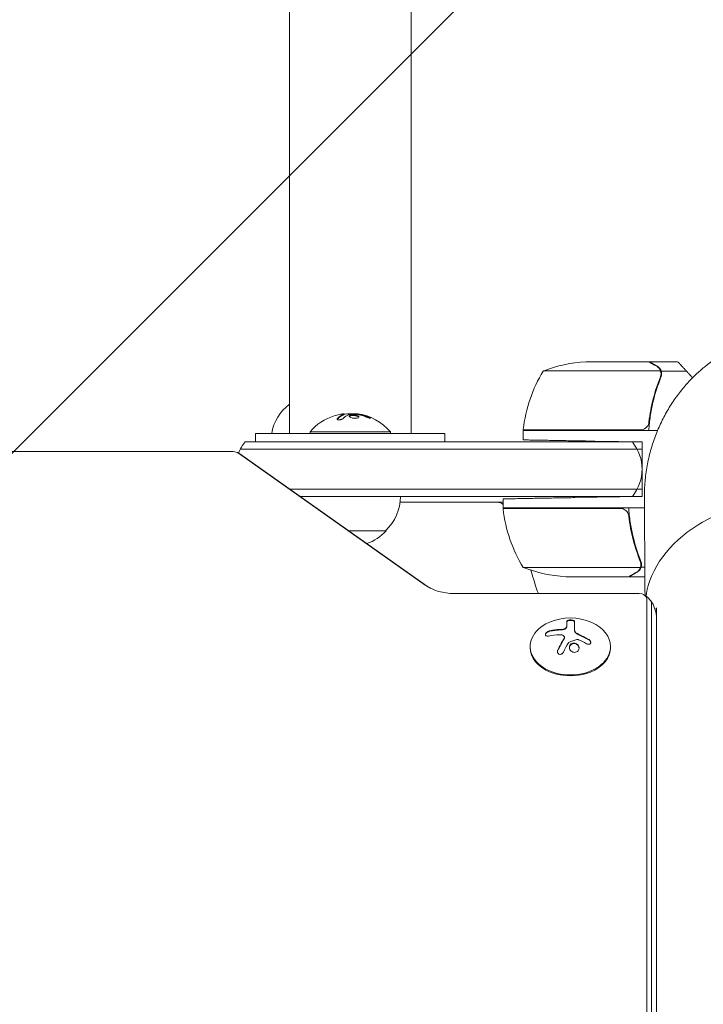
# Model space of a CAD drawing. Units: millimetres. Extents: x -5640 to 5954, y -4940 to 4654.
# Drawn here: x 2656 to 2895, y 905 to 1248 of the extents above; entities that cross this region are included whole.
import ezdxf

# ---------------------------------------------------------------- set-up
doc = ezdxf.new("R2010")
doc.units = ezdxf.units.MM
doc.header["$LTSCALE"] = 20
doc.linetypes.add('HIDDEN', pattern=[9.525, 6.35, -3.175])
for name, color, linetype in [('2d', 230, 'Continuous'), ('AS-Free_Space', 31, 'HIDDEN'), ('AS-Free_Space_Hatch', 31, 'HIDDEN')]:
    doc.layers.add(name, color=color, linetype=linetype)

msp = doc.modelspace()

# ---------------------------------------------------------------- hatches: boundary and pattern name
at = {"layer": 'AS-Free_Space_Hatch'}
h = msp.add_hatch(dxfattribs=at)
h.set_pattern_fill('ANSI31', color=256, scale=100, angle=180)
h.set_pattern_definition([(225, (3087.54, 1082), (224.506, -224.506), [])])
edge = h.paths.add_edge_path()
edge.add_arc((2546.54, 1082.19), 1000, 180, 360, ccw=False)
edge.add_line((1546.54, 1082.19), (1546.54, 3133.45))
edge.add_arc((2546.54, 3133.45), 1000, 0, 180, ccw=False)
edge.add_line((3546.54, 3133.45), (3546.54, 1082.19))

# ---------------------------------------------------------------- linework, layer by layer
at = {"layer": '2d', "lineweight": 0}
for p, q in [((2750.34, 3133.45), (2750.34, 1104)), ((2792.74, 3133.45), (2792.74, 1104)), ((2875.59, 1129), (2853.68, 1129)), ((2875.79, 1129), (2885.59, 1129)), ((2879.73, 1125.75), (2838.84, 1125.75)), ((2879.89, 1124.79), (2879.89, 1124.79)), ((2879.97, 1125.65), (2888.81, 1125.65)), ((2879.97, 1125.65), (2879.97, 1123.91)), ((2769.14, 1110.64), (2770.14, 1110.77)), ((2769.48, 1110.8), (2769.48, 1110.6)), ((2772.97, 1110.85), (2772.97, 1110.74)), ((2738.54, 1104), (2738.54, 1101)), ((2785.54, 1104.5), (2757.54, 1104.5)), ((2757.54, 1104), (2757.54, 1104.5)), ((2785.54, 1104), (2785.54, 1104.5)), ((2804.54, 1104), (2804.54, 1101)), ((2831.84, 1105.2), (2872.7, 1105.2)), ((2831.84, 1105), (2878.68, 1105)), ((2831.84, 1105), (2831.84, 1101.72)), ((2734.94, 1101), (2873.29, 1101)), ((2873.29, 1101), (2856.84, 1101.29)), ((2873.29, 1101), (2873.29, 1082)), ((2435.77, 1097.63), (2730.8, 1097.63)), ((2732.65, 1097.09), (2797.67, 1051.12)), ((2733.1, 1096.82), (2798.12, 1050.84)), ((2733.28, 1098.5), (2873.29, 1098.5)), ((2873.29, 1084.5), (2750.52, 1084.5)), ((2873.29, 1082), (2754.06, 1082)), ((2873.29, 1082), (2849.84, 1081.59)), ((2824.84, 1080), (2788.9, 1080)), ((2824.84, 1078), (2824.84, 1081.15)), ((2824.84, 1078), (2874.11, 1078)), ((2865.7, 1077.8), (2824.84, 1077.8)), ((2868.79, 1074.2), (2868.79, 1075.95)), ((2784.04, 1070), (2771.03, 1070)), ((2872.97, 1057.35), (2872.97, 1059.09)), ((2831.84, 1057.25), (2872.73, 1057.25)), ((2872.97, 1057.35), (2874.25, 1057.35)), ((2846.68, 1054), (2868.59, 1054)), ((2868.79, 1054), (2868.79, 1054.12)), ((2868.79, 1054), (2874.27, 1054)), ((2876.55, 1054), (2876.55, 1054)), ((2807.85, 1048.14), (2872.29, 1048.14)), ((2874.9, 564.33), (2874.9, 1046.29)), ((2876.56, 564.33), (2876.56, 1044.52)), ((2878.29, 564.33), (2878.29, 1043.11)), ((2847.07, 1038.43), (2847.07, 1036.88)), ((2849.72, 1038.42), (2849.72, 1035.32)), ((2846.23, 1032.87), (2846.23, 1032.73)), ((2834.29, 1029.32), (2834.29, 1029.67)), ((2862.29, 1029.32), (2862.29, 1029.67))]:
    msp.add_line(p, q, dxfattribs=at)
for centre, radius, start, end in [((2856.84, 1079.1), 50, 93.6243, 111.1002), ((2881.54, 1099.73), 50, 148.6503, 173.5272), ((2759.96, 1101.34), 16, 126.9327, 170.4441), ((2771.54, 1092.67), 18.33, 107.7215, 139.8095), ((2771.54, 1092.47), 18.33, 83.0489, 96.4659), ((2771.54, 1092.67), 18.33, 40.1905, 82.3166), ((2834.84, 1105.03), 3, 173.5272, 176.8088), ((2746.54, 1091.5), 15, 140.7035, 158.0052), ((2858.29, 1091.5), 15, 320.7035, 39.2965), ((2772.05, 1082.19), 17, 314.1865, 359.3587), ((2822.76, 1077), 3, 46.1031, 90), ((2827.84, 1077.97), 3, 183.1912, 186.4728), ((2874.54, 1083.27), 50, 186.4728, 211.3497), ((2831.63, 1083.5), 8, 223.4325, 225.4387), ((2834.22, 1077), 3, 160.5288, 164.534), ((2771.54, 1081.52), 17, 289.9197, 317.3321), ((2849.84, 1103.9), 50, 248.8998, 266.3757), ((2929.09, 1082), 98, 195.2001, 200.2158), ((2848.29, 1021.31), 18.33, 65.8721, 114.1279)]:
    msp.add_arc(centre, radius, start, end, dxfattribs=at)
at = {"layer": '2d', "lineweight": 0, "extrusion": (0, 0, -1)}
for centre, major_axis, ratio, start_param, end_param in [((2771.41, 1092.67), (0, 18.31), 0.987688, -0.305725, -0.202338), ((2771, 1092.67), (0, 18.27), 0.928039, 0.201333, 0.370784), ((2730.8, 1095.79), (2.61, 0), 0.707107, -1.570796, -0.785398), ((2872.29, 1046.29), (2.61, 0), 0.707107, -1.570796, 0), ((2872.29, 1044.52), (4.27, 0), 0.707107, -0.555826, 0), ((2848.15, 1020.7), (17.86, -4), 0.698401, -2.150211, -1.928314), ((2847.74, 1020.35), (15.89, -9.02), 0.656223, -1.726025, -1.556574)]:
    msp.add_ellipse(centre, major_axis=major_axis, ratio=ratio, start_param=start_param, end_param=end_param, dxfattribs=at)
at = {"layer": '2d', "lineweight": 0}
for centre, major_axis, start_param, end_param in [((2929.09, 1043.11), (-54.75, 0), -1.570796, -0.107691), ((2807.85, 1058.31), (14.39, 0), -2.356194, -1.570796), ((2848.29, 1029.67), (-14, 0), -1.006154, 3.141593), ((2848.29, 1029.67), (14, 0), 0, 1.006154), ((2848.29, 1029.32), (-14, 0), 0, 3.141593)]:
    msp.add_ellipse(centre, major_axis=major_axis, ratio=0.707107, start_param=start_param, end_param=end_param, dxfattribs=at)
for points, weights in [([(2929.09, 1139.5), (2901.45, 1139.5), (2873.84, 1120.16), (2874.09, 1081.61)], [1, 0.6655436516, 0.498878876677, 0.500005675233]), ([(2875.79, 1129), (2875.79, 1129), (2876.74, 1128.45), (2878.6, 1127.38)], [0.983775506511, 0.983775506511, 0.989183671007, 1]), ([(2888.81, 1125.65), (2887.21, 1127.39), (2886.22, 1128.46), (2885.86, 1128.84)], [1, 0.993052325565, 0.993052325565, 1]), ([(2890.9, 1123.38), (2890.2, 1124.15), (2889.5, 1124.9), (2888.81, 1125.65)], [0.998826295133, 0.998990357686, 0.999381592641, 1]), ([(2738.54, 1104), (2738.54, 1104), (2755.04, 1104), (2771.54, 1104)], [0.5, 0.5, 0.666666666667, 1]), ([(2771.54, 1104), (2788.04, 1104), (2804.54, 1104), (2804.54, 1104)], [1, 0.666666666667, 0.5, 0.5]), ([(2831.84, 1101.72), (2831.84, 1101.72), (2842.19, 1101.54), (2856.84, 1101.29)], [1, 0.804737854124, 0.804737854124, 1]), ([(2824.84, 1081.15), (2824.84, 1081.15), (2835.19, 1081.34), (2849.84, 1081.59)], [1, 0.804737854124, 0.804737854124, 1]), ([(2878.33, 1057.61), (2878.33, 1057.61), (2878.33, 1057.61), (2878.33, 1057.61)], [0.963452403759, 0.963455524036, 0.963458644328, 0.963461764636]), ([(2868.79, 1054), (2868.79, 1054), (2869.74, 1054.55), (2871.6, 1055.62)], [0.983775506511, 0.983775506511, 0.989183671007, 1])]:
    msp.add_rational_spline(points, weights, degree=3, dxfattribs=at)
for points, knots in [([(2878.39, 1127.38), (2877.67, 1127.8), (2877.07, 1128.15), (2876.13, 1128.69), (2875.78, 1128.89), (2875.59, 1129)], [0, 0, 0, 0, 0.00517024, 0.00517024, 0.01034048, 0.01034048, 0.01034048, 0.01034048]), ([(2879.57, 1126.13), (2879.45, 1126.37), (2879.3, 1126.6), (2879.01, 1126.91), (2878.9, 1127.01), (2878.67, 1127.21), (2878.54, 1127.3), (2878.39, 1127.38)], [0, 0, 0, 0, 0.00218234, 0.00218234, 0.003273511, 0.003273511, 0.004364681, 0.004364681, 0.004364681, 0.004364681]), ([(2879.97, 1125.65), (2879.87, 1125.99), (2879.71, 1126.31), (2879.37, 1126.75), (2879.25, 1126.89), (2878.96, 1127.14), (2878.8, 1127.27), (2878.6, 1127.38)], [0, 0, 0, 0, 0.5, 0.5, 0.75, 0.75, 1, 1, 1, 1]), ([(2879.54, 1126.53), (2879.62, 1126.41), (2879.7, 1126.28), (2879.85, 1125.99), (2879.92, 1125.82), (2879.97, 1125.65)], [0.5438819, 0.5438819, 0.5438819, 0.5438819, 0.75, 0.75, 1, 1, 1, 1]), ([(2879.88, 1123.66), (2878.76, 1120.86), (2877.81, 1117.91), (2876.9, 1114.01), (2876.73, 1113.22), (2876.42, 1111.62), (2876.28, 1110.8), (2875.91, 1108.34), (2875.73, 1106.68), (2875.62, 1105)], [0, 0, 0, 0, 0.01003251, 0.01003251, 0.01254064, 0.01254064, 0.01504877, 0.01504877, 0.02006502, 0.02006502, 0.02006502, 0.02006502]), ([(2879.67, 1123.67), (2878.7, 1121.25), (2877.87, 1118.73), (2876.52, 1113.47), (2876, 1110.73), (2875.68, 1107.86)], [0, 0, 0, 0, 0.00859307, 0.00859307, 0.01718614, 0.01718614, 0.01718614, 0.01718614]), ([(2879.57, 1126.13), (2879.63, 1126.01), (2879.71, 1125.84), (2879.84, 1125.39), (2879.89, 1125.12), (2879.89, 1124.81)], [0, 0, 0, 0, 0.001054862, 0.001054862, 0.002109724, 0.002109724, 0.002109724, 0.002109724]), ([(2879.89, 1124.76), (2879.89, 1124.53), (2879.86, 1124.33), (2879.78, 1123.96), (2879.73, 1123.8), (2879.67, 1123.67)], [0, 0, 0, 0, 0.000785536, 0.000785536, 0.001571072, 0.001571072, 0.001571072, 0.001571072]), ([(2879.88, 1123.66), (2880.02, 1123.98), (2880.08, 1124.31), (2880.11, 1124.82), (2880.1, 1124.99), (2880.06, 1125.32), (2880.02, 1125.49), (2879.97, 1125.65)], [0, 0, 0, 0, 0.001155292, 0.001155292, 0.001732938, 0.001732938, 0.002310584, 0.002310584, 0.002310584, 0.002310584]), ([(2767.16, 1109.24), (2767.1, 1109.18), (2767.06, 1109.11), (2767.04, 1109.05), (2767.03, 1108.99), (2767.04, 1108.93), (2767.07, 1108.88), (2767.11, 1108.83), (2767.17, 1108.79), (2767.25, 1108.76), (2767.32, 1108.73), (2767.42, 1108.71), (2767.52, 1108.7), (2767.62, 1108.7), (2767.73, 1108.7), (2767.84, 1108.71), (2767.94, 1108.72), (2768.06, 1108.73), (2768.16, 1108.76), (2768.28, 1108.78), (2768.39, 1108.81), (2768.49, 1108.85), (2768.6, 1108.89), (2768.71, 1108.94), (2768.8, 1108.99), (2768.9, 1109.04), (2768.99, 1109.1), (2769.06, 1109.16), (2769.08, 1109.17), (2769.1, 1109.19), (2769.11, 1109.21)], [0, 0, 0, 0, 0.123267, 0.123267, 0.123267, 0.246944, 0.246944, 0.246944, 0.364412, 0.364412, 0.364412, 0.469764, 0.469764, 0.469764, 0.565076, 0.565076, 0.565076, 0.656937, 0.656937, 0.656937, 0.751946, 0.751946, 0.751946, 0.854928, 0.854928, 0.854928, 0.968152, 0.968152, 0.968152, 1, 1, 1, 1]), ([(2769.36, 1110.53), (2769.34, 1110.52), (2769.3, 1110.51), (2769.27, 1110.49), (2769.24, 1110.48), (2769.23, 1110.48), (2769.19, 1110.46), (2769.16, 1110.45), (2769.12, 1110.43), (2769.1, 1110.42), (2769.09, 1110.42), (2769.08, 1110.41), (2769.03, 1110.39), (2768.99, 1110.37), (2768.92, 1110.34), (2768.88, 1110.32), (2768.84, 1110.3), (2768.82, 1110.29), (2768.81, 1110.28), (2768.8, 1110.28), (2768.75, 1110.25), (2768.7, 1110.23), (2768.63, 1110.19), (2768.6, 1110.17), (2768.56, 1110.15), (2768.54, 1110.14), (2768.53, 1110.13), (2768.52, 1110.13), (2768.47, 1110.1), (2768.4, 1110.05), (2768.32, 1110), (2768.28, 1109.97), (2768.26, 1109.96), (2768.25, 1109.95), (2768.24, 1109.95), (2768.19, 1109.92), (2768.12, 1109.87), (2768.04, 1109.81), (2768, 1109.78), (2767.99, 1109.77), (2767.97, 1109.76), (2767.97, 1109.75), (2767.92, 1109.72), (2767.85, 1109.67), (2767.77, 1109.6), (2767.73, 1109.57), (2767.71, 1109.55), (2767.7, 1109.54), (2767.7, 1109.54), (2767.65, 1109.5), (2767.58, 1109.44), (2767.5, 1109.37), (2767.47, 1109.34), (2767.45, 1109.32), (2767.43, 1109.31), (2767.34, 1109.22), (2767.25, 1109.13), (2767.16, 1109.04)], [0, 0, 0, 0, 0.03125, 0.046875, 0.046875, 0.0625, 0.0625, 0.09375, 0.109375, 0.117187, 0.117187, 0.125, 0.125, 0.1875, 0.1875, 0.21875, 0.234375, 0.242187, 0.242187, 0.25, 0.25, 0.3125, 0.3125, 0.34375, 0.359375, 0.367187, 0.367187, 0.375, 0.375, 0.4375, 0.46875, 0.484375, 0.492187, 0.492187, 0.5, 0.5, 0.5625, 0.59375, 0.609375, 0.617187, 0.617187, 0.625, 0.625, 0.6875, 0.71875, 0.734375, 0.742187, 0.742187, 0.75, 0.75, 0.8125, 0.84375, 0.859375, 0.859375, 0.875, 0.875, 1, 1, 1, 1]), ([(2769.2, 1110.82), (2769.28, 1110.82), (2769.34, 1110.83), (2769.39, 1110.82), (2769.44, 1110.82), (2769.47, 1110.81), (2769.48, 1110.8), (2769.49, 1110.79), (2769.48, 1110.78), (2769.45, 1110.76), (2769.43, 1110.75), (2769.4, 1110.74), (2769.36, 1110.73)], [0, 0, 0, 0, 0.26951, 0.26951, 0.26951, 0.539189, 0.539189, 0.539189, 0.809594, 0.809594, 0.809594, 1, 1, 1, 1]), ([(2769.48, 1110.6), (2769.48, 1110.59), (2769.48, 1110.58), (2769.45, 1110.57), (2769.44, 1110.56), (2769.41, 1110.54), (2769.38, 1110.54), (2769.36, 1110.53)], [0.6050512, 0.6050512, 0.6050512, 0.6050512, 0.75, 0.75, 0.875, 0.875, 1, 1, 1, 1]), ([(2769.8, 1110.72), (2769.79, 1110.72), (2769.77, 1110.72), (2769.75, 1110.72), (2769.67, 1110.72), (2769.58, 1110.72), (2769.48, 1110.71)], [0.4743292, 0.4743292, 0.4743292, 0.4743292, 0.5190116, 0.5190116, 0.5190116, 0.7114501, 0.7114501, 0.7114501, 0.7114501]), ([(2770.91, 1110.51), (2770.93, 1110.52), (2770.95, 1110.53), (2770.97, 1110.53), (2771, 1110.54), (2771.02, 1110.54), (2771.04, 1110.55)], [0, 0, 0, 0, 0.541586, 0.541586, 0.541586, 1, 1, 1, 1]), ([(2771.79, 1110.4), (2771.44, 1110.33), (2771.23, 1110.2), (2771.15, 1109.91), (2771.28, 1109.74), (2771.83, 1109.46), (2772.24, 1109.34), (2773.15, 1109.23), (2773.63, 1109.25), (2773.98, 1109.32)], [0.5, 0.5, 0.5, 0.5, 0.625, 0.625, 0.75, 0.75, 0.875, 0.875, 1, 1, 1, 1]), ([(2771.79, 1110.2), (2771.7, 1110.18), (2771.62, 1110.16), (2771.49, 1110.11), (2771.42, 1110.08), (2771.32, 1110.02), (2771.28, 1109.99), (2771.24, 1109.94), (2771.22, 1109.92), (2771.21, 1109.9), (2771.21, 1109.9), (2771.21, 1109.9)], [0.5, 0.5, 0.5, 0.5, 0.53125, 0.53125, 0.5625, 0.5625, 0.59375, 0.59375, 0.609375, 0.609375, 0.611517, 0.611517, 0.611517, 0.611517]), ([(2773.98, 1109.32), (2774.33, 1109.4), (2774.54, 1109.53), (2774.62, 1109.83), (2774.48, 1109.99), (2773.94, 1110.27), (2773.52, 1110.38), (2772.62, 1110.48), (2772.14, 1110.47), (2771.79, 1110.4)], [0, 0, 0, 0, 0.125, 0.125, 0.25, 0.25, 0.375, 0.375, 0.5, 0.5, 0.5, 0.5]), ([(2774.56, 1109.64), (2774.55, 1109.66), (2774.53, 1109.69), (2774.5, 1109.73), (2774.48, 1109.75), (2774.44, 1109.79), (2774.42, 1109.81), (2774.34, 1109.86), (2774.28, 1109.9), (2774.14, 1109.97), (2774.07, 1110), (2773.9, 1110.06), (2773.81, 1110.09), (2773.61, 1110.14), (2773.51, 1110.16), (2773.29, 1110.2), (2773.18, 1110.22), (2772.84, 1110.26), (2772.61, 1110.27), (2772.28, 1110.26), (2772.17, 1110.25), (2771.97, 1110.23), (2771.88, 1110.22), (2771.79, 1110.2)], [0.1674502, 0.1674502, 0.1674502, 0.1674502, 0.1875, 0.1875, 0.203125, 0.203125, 0.21875, 0.21875, 0.25, 0.25, 0.28125, 0.28125, 0.3125, 0.3125, 0.34375, 0.34375, 0.375, 0.375, 0.4375, 0.4375, 0.46875, 0.46875, 0.5, 0.5, 0.5, 0.5]), ([(2773.81, 1110.66), (2773.86, 1110.66), (2773.91, 1110.66), (2773.96, 1110.65), (2774.02, 1110.64), (2774.07, 1110.64), (2774.12, 1110.63), (2774.14, 1110.62), (2774.15, 1110.62), (2774.16, 1110.62)], [0, 0, 0, 0, 0.444984, 0.444984, 0.444984, 0.890124, 0.890124, 0.890124, 1, 1, 1, 1]), ([(2774.7, 1110.52), (2774.64, 1110.53), (2774.57, 1110.54), (2774.45, 1110.57), (2774.39, 1110.58), (2774.33, 1110.59), (2774.32, 1110.59), (2774.32, 1110.59)], [0, 0, 0, 0, 0.2166442, 0.2166442, 0.4332885, 0.4332885, 0.4445146, 0.4445146, 0.4445146, 0.4445146]), ([(2777.99, 1109.54), (2777.84, 1109.6), (2777.71, 1109.66), (2777.51, 1109.73), (2777.41, 1109.77), (2777.29, 1109.81), (2777.25, 1109.83), (2777.21, 1109.84), (2777.2, 1109.85), (2777.11, 1109.88), (2777.01, 1109.91), (2776.89, 1109.95), (2776.84, 1109.97), (2776.81, 1109.98), (2776.79, 1109.99), (2776.71, 1110.02), (2776.6, 1110.05), (2776.48, 1110.09), (2776.43, 1110.1), (2776.4, 1110.11), (2776.39, 1110.12), (2776.3, 1110.14), (2776.19, 1110.17), (2776.07, 1110.21), (2776.02, 1110.22), (2775.99, 1110.23), (2775.97, 1110.23), (2775.88, 1110.26), (2775.78, 1110.29), (2775.66, 1110.32), (2775.61, 1110.33), (2775.57, 1110.34), (2775.56, 1110.34), (2775.47, 1110.36), (2775.36, 1110.39), (2775.24, 1110.41), (2775.18, 1110.43), (2775.16, 1110.43), (2775.14, 1110.44), (2775.13, 1110.44), (2774.97, 1110.47), (2774.83, 1110.5), (2774.7, 1110.52)], [0, 0, 0, 0, 0.125, 0.125, 0.1875, 0.21875, 0.234375, 0.234375, 0.25, 0.25, 0.3125, 0.34375, 0.359375, 0.359375, 0.375, 0.375, 0.4375, 0.46875, 0.484375, 0.484375, 0.5, 0.5, 0.5625, 0.59375, 0.609375, 0.609375, 0.625, 0.625, 0.6875, 0.71875, 0.734375, 0.734375, 0.75, 0.75, 0.8125, 0.84375, 0.859375, 0.867187, 0.867187, 0.875, 0.875, 1, 1, 1, 1]), ([(2777.14, 1109.7), (2777.26, 1109.65), (2777.4, 1109.6), (2777.53, 1109.55), (2777.66, 1109.5), (2777.8, 1109.46), (2777.93, 1109.42), (2778.05, 1109.38), (2778.17, 1109.35), (2778.27, 1109.33), (2778.37, 1109.31), (2778.45, 1109.29), (2778.51, 1109.29), (2778.57, 1109.28), (2778.62, 1109.28), (2778.64, 1109.3), (2778.67, 1109.31), (2778.68, 1109.32), (2778.67, 1109.34), (2778.65, 1109.37), (2778.62, 1109.4), (2778.58, 1109.43), (2778.53, 1109.47), (2778.46, 1109.51), (2778.38, 1109.55), (2778.3, 1109.6), (2778.2, 1109.65), (2778.09, 1109.7), (2778.05, 1109.71), (2778.02, 1109.73), (2777.99, 1109.74)], [0, 0, 0, 0, 0.117688, 0.117688, 0.117688, 0.23572, 0.23572, 0.23572, 0.348983, 0.348983, 0.348983, 0.453941, 0.453941, 0.453941, 0.55245, 0.55245, 0.55245, 0.649106, 0.649106, 0.649106, 0.748614, 0.748614, 0.748614, 0.85433, 0.85433, 0.85433, 0.967387, 0.967387, 0.967387, 1, 1, 1, 1]), ([(2778.49, 1109.29), (2778.45, 1109.32), (2778.4, 1109.35), (2778.24, 1109.43), (2778.11, 1109.49), (2777.99, 1109.54)], [0.80101, 0.80101, 0.80101, 0.80101, 0.875, 0.875, 1, 1, 1, 1]), ([(2875.68, 1107.86), (2875.65, 1107.58), (2875.58, 1107.32), (2875.42, 1106.93), (2875.35, 1106.8), (2875.21, 1106.56), (2875.14, 1106.45), (2874.88, 1106.12), (2874.67, 1105.92), (2874.33, 1105.68), (2874.21, 1105.6), (2873.96, 1105.47), (2873.83, 1105.42), (2873.7, 1105.37)], [0, 0, 0, 0, 0.000839577, 0.000839577, 0.001259366, 0.001259366, 0.001679155, 0.001679155, 0.002518732, 0.002518732, 0.002938521, 0.002938521, 0.00335831, 0.00335831, 0.00335831, 0.00335831]), ([(2732.3, 1097.3), (2732.35, 1097.27), (2732.4, 1097.25), (2732.5, 1097.2), (2732.55, 1097.17), (2732.65, 1097.11), (2732.7, 1097.08), (2732.81, 1097.01), (2732.87, 1096.98), (2732.98, 1096.9), (2733.04, 1096.86), (2733.1, 1096.82)], [2.1829925, 2.1829925, 2.1829925, 2.1829925, 2.2176329, 2.2176329, 2.2522733, 2.2522733, 2.2869137, 2.2869137, 2.3215541, 2.3215541, 2.3561945, 2.3561945, 2.3561945, 2.3561945]), ([(2874.31, 1047.51), (2874.31, 1048.33), (2874.3, 1049.16), (2874.25, 1057.04), (2874.2, 1064.1), (2874.14, 1074.64), (2874.11, 1078.12), (2874.09, 1081.61)], [6.481248, 6.481248, 6.481248, 6.481248, 10, 10, 40, 40, 54.840255, 54.840255, 54.840255, 54.840255]), ([(2866.7, 1077.63), (2866.96, 1077.53), (2867.21, 1077.41), (2867.55, 1077.16), (2867.66, 1077.07), (2867.87, 1076.88), (2867.96, 1076.77), (2868.22, 1076.45), (2868.36, 1076.2), (2868.58, 1075.69), (2868.65, 1075.42), (2868.68, 1075.14)], [0.001013661, 0.001013661, 0.001013661, 0.001013661, 0.001852653, 0.001852653, 0.002272148, 0.002272148, 0.002691644, 0.002691644, 0.003530636, 0.003530636, 0.004369628, 0.004369628, 0.004369628, 0.004369628]), ([(2872.88, 1059.34), (2871.76, 1062.14), (2870.81, 1065.09), (2869.9, 1068.99), (2869.73, 1069.78), (2869.42, 1071.38), (2869.28, 1072.2), (2868.91, 1074.66), (2868.73, 1076.32), (2868.62, 1078)], [0, 0, 0, 0, 0.01003251, 0.01003251, 0.01254064, 0.01254064, 0.01504877, 0.01504877, 0.02006502, 0.02006502, 0.02006502, 0.02006502]), ([(2868.68, 1075.14), (2869, 1072.27), (2869.52, 1069.53), (2870.87, 1064.27), (2871.7, 1061.75), (2872.67, 1059.33)], [0, 0, 0, 0, 0.00859307, 0.00859307, 0.01718614, 0.01718614, 0.01718614, 0.01718614]), ([(2872.89, 1058.19), (2872.89, 1058.03), (2872.87, 1057.87), (2872.82, 1057.56), (2872.78, 1057.4), (2872.73, 1057.25)], [0.001328787, 0.001328787, 0.001328787, 0.001328787, 0.001872455, 0.001872455, 0.002416124, 0.002416124, 0.002416124, 0.002416124]), ([(2872.88, 1059.34), (2873.02, 1059.02), (2873.08, 1058.69), (2873.11, 1058.18), (2873.1, 1058.01), (2873.06, 1057.68), (2873.02, 1057.51), (2872.97, 1057.35)], [0, 0, 0, 0, 0.001155292, 0.001155292, 0.001732938, 0.001732938, 0.002310584, 0.002310584, 0.002310584, 0.002310584]), ([(2868.59, 1054), (2868.78, 1054.11), (2869.13, 1054.31), (2870.07, 1054.85), (2870.67, 1055.2), (2871.39, 1055.62)], [0, 0, 0, 0, 0.00517024, 0.00517024, 0.01034048, 0.01034048, 0.01034048, 0.01034048]), ([(2871.39, 1055.62), (2871.54, 1055.7), (2871.67, 1055.79), (2871.9, 1055.98), (2872.01, 1056.09), (2872.3, 1056.4), (2872.45, 1056.63), (2872.57, 1056.87)], [0, 0, 0, 0, 0.001089402, 0.001089402, 0.002178803, 0.002178803, 0.004357607, 0.004357607, 0.004357607, 0.004357607]), ([(2872.97, 1057.35), (2872.92, 1057.18), (2872.85, 1057.01), (2872.73, 1056.77), (2872.67, 1056.66), (2872.58, 1056.52), (2872.53, 1056.46), (2872.51, 1056.43), (2872.5, 1056.42), (2872.49, 1056.41), (2872.43, 1056.32), (2872.34, 1056.21), (2872.22, 1056.1), (2872.16, 1056.04), (2872.14, 1056.01), (2872.12, 1056), (2872.11, 1056), (2872.11, 1055.99), (2872.11, 1055.99), (2871.95, 1055.84), (2871.78, 1055.72), (2871.6, 1055.62)], [0, 0, 0, 0, 0.25, 0.25, 0.375, 0.4375, 0.46875, 0.484375, 0.484375, 0.5, 0.5, 0.625, 0.6875, 0.71875, 0.734375, 0.742187, 0.746094, 0.746094, 0.75, 0.75, 1, 1, 1, 1]), ([(2798.12, 1050.84), (2798.2, 1050.79), (2798.28, 1050.73), (2798.46, 1050.62), (2798.55, 1050.56), (2798.73, 1050.44), (2798.83, 1050.39), (2799.03, 1050.27), (2799.13, 1050.21), (2799.35, 1050.1), (2799.46, 1050.04), (2799.58, 1049.98)], [0.7853982, 0.7853982, 0.7853982, 0.7853982, 0.8200386, 0.8200386, 0.854679, 0.854679, 0.8893194, 0.8893194, 0.9239598, 0.9239598, 0.9586002, 0.9586002, 0.9586002, 0.9586002]), ([(2873.79, 1047.8), (2873.9, 1047.75), (2874.01, 1047.69), (2874.26, 1047.54), (2874.39, 1047.46), (2874.66, 1047.27), (2874.8, 1047.16), (2875.11, 1046.92), (2875.26, 1046.78), (2875.58, 1046.48), (2875.75, 1046.3), (2875.91, 1046.12)], [2.1829925, 2.1829925, 2.1829925, 2.1829925, 2.2635474, 2.2635474, 2.3441023, 2.3441023, 2.4246572, 2.4246572, 2.5052121, 2.5052121, 2.585767, 2.585767, 2.585767, 2.585767]), ([(2875.91, 1046.12), (2876.14, 1045.85), (2876.38, 1045.56), (2876.83, 1044.88), (2877.05, 1044.5), (2877.46, 1043.68), (2877.64, 1043.22), (2877.95, 1042.25), (2878.08, 1041.74), (2878.25, 1040.67), (2878.29, 1040.12), (2878.29, 1039.57)], [2.585767, 2.585767, 2.585767, 2.585767, 2.6969321, 2.6969321, 2.8080973, 2.8080973, 2.9192624, 2.9192624, 3.0304275, 3.0304275, 3.1415927, 3.1415927, 3.1415927, 3.1415927]), ([(2849.72, 1038.42), (2849.72, 1038.48), (2849.69, 1038.55), (2849.63, 1038.6), (2849.57, 1038.66), (2849.48, 1038.72), (2849.37, 1038.76), (2849.27, 1038.81), (2849.13, 1038.85), (2848.99, 1038.88), (2848.85, 1038.9), (2848.71, 1038.92), (2848.56, 1038.93), (2848.42, 1038.93), (2848.28, 1038.93), (2848.14, 1038.92), (2848.01, 1038.91), (2847.88, 1038.9), (2847.77, 1038.87), (2847.65, 1038.85), (2847.54, 1038.82), (2847.45, 1038.78), (2847.35, 1038.75), (2847.26, 1038.7), (2847.2, 1038.65), (2847.14, 1038.6), (2847.09, 1038.55), (2847.08, 1038.49), (2847.07, 1038.47), (2847.07, 1038.45), (2847.07, 1038.43)], [0, 0, 0, 0, 0.12144, 0.12144, 0.12144, 0.243283, 0.243283, 0.243283, 0.358856, 0.358856, 0.358856, 0.462986, 0.462986, 0.462986, 0.558085, 0.558085, 0.558085, 0.650496, 0.650496, 0.650496, 0.746429, 0.746429, 0.746429, 0.850305, 0.850305, 0.850305, 0.963913, 0.963913, 0.963913, 1, 1, 1, 1]), ([(2849.72, 1038.28), (2849.72, 1038.34), (2849.69, 1038.41), (2849.56, 1038.53), (2849.47, 1038.58), (2849.23, 1038.68), (2849.09, 1038.72), (2848.76, 1038.77), (2848.58, 1038.79), (2848.21, 1038.79), (2848.03, 1038.78), (2847.7, 1038.72), (2847.55, 1038.69), (2847.32, 1038.59), (2847.22, 1038.54), (2847.1, 1038.42), (2847.07, 1038.36), (2847.07, 1038.29)], [0, 0, 0, 0, 0.125, 0.125, 0.25, 0.25, 0.375, 0.375, 0.5, 0.5, 0.625, 0.625, 0.75, 0.75, 0.875, 0.875, 1, 1, 1, 1]), ([(2841.12, 1035.15), (2840.96, 1035.12), (2840.8, 1035.06), (2840.64, 1034.99), (2840.48, 1034.92), (2840.32, 1034.82), (2840.18, 1034.72), (2840.05, 1034.62), (2839.92, 1034.51), (2839.83, 1034.39), (2839.74, 1034.29), (2839.67, 1034.18), (2839.63, 1034.07), (2839.59, 1033.97), (2839.57, 1033.88), (2839.58, 1033.79), (2839.58, 1033.71), (2839.61, 1033.63), (2839.65, 1033.56), (2839.69, 1033.49), (2839.76, 1033.44), (2839.84, 1033.39), (2839.93, 1033.35), (2840.03, 1033.32), (2840.15, 1033.3), (2840.28, 1033.28), (2840.42, 1033.29), (2840.57, 1033.31), (2840.61, 1033.31), (2840.66, 1033.32), (2840.71, 1033.33)], [0, 0, 0, 0, 0.120796, 0.120796, 0.120796, 0.242046, 0.242046, 0.242046, 0.356333, 0.356333, 0.356333, 0.459168, 0.459168, 0.459168, 0.553739, 0.553739, 0.553739, 0.646543, 0.646543, 0.646543, 0.743592, 0.743592, 0.743592, 0.848997, 0.848997, 0.848997, 0.964083, 0.964083, 0.964083, 1, 1, 1, 1]), ([(2841.12, 1035.01), (2840.96, 1034.98), (2840.79, 1034.92), (2840.46, 1034.76), (2840.29, 1034.67), (2840.01, 1034.45), (2839.88, 1034.32), (2839.69, 1034.06), (2839.62, 1033.93), (2839.59, 1033.79), (2839.59, 1033.77), (2839.58, 1033.75)], [0, 0, 0, 0, 0.125, 0.125, 0.25, 0.25, 0.375, 0.375, 0.5, 0.5, 0.520497, 0.520497, 0.520497, 0.520497]), ([(2844.76, 1035.48), (2844.69, 1035.48), (2844.57, 1035.47), (2844.44, 1035.46), (2844.38, 1035.46), (2844.34, 1035.46), (2844.31, 1035.45), (2844.22, 1035.45), (2844.11, 1035.44), (2843.97, 1035.43), (2843.91, 1035.42), (2843.87, 1035.42), (2843.85, 1035.42), (2843.76, 1035.41), (2843.64, 1035.4), (2843.51, 1035.39), (2843.45, 1035.38), (2843.41, 1035.38), (2843.39, 1035.37), (2843.3, 1035.36), (2843.18, 1035.35), (2843.05, 1035.34), (2842.99, 1035.33), (2842.95, 1035.32), (2842.93, 1035.32), (2842.84, 1035.31), (2842.73, 1035.29), (2842.59, 1035.27), (2842.53, 1035.27), (2842.5, 1035.26), (2842.48, 1035.26), (2842.38, 1035.24), (2842.27, 1035.23), (2842.14, 1035.21), (2842.08, 1035.2), (2842.05, 1035.19), (2842.03, 1035.19), (2841.73, 1035.13), (2841.43, 1035.08), (2841.12, 1035.01)], [0, 0, 0, 0, 0.0625, 0.09375, 0.109375, 0.109375, 0.125, 0.125, 0.1875, 0.21875, 0.234375, 0.234375, 0.25, 0.25, 0.3125, 0.34375, 0.359375, 0.359375, 0.375, 0.375, 0.4375, 0.46875, 0.484375, 0.484375, 0.5, 0.5, 0.5625, 0.59375, 0.609375, 0.609375, 0.625, 0.625, 0.6875, 0.71875, 0.734375, 0.734375, 0.75, 0.75, 1, 1, 1, 1]), ([(2845.77, 1035.57), (2845.73, 1035.57), (2845.69, 1035.56), (2845.6, 1035.55), (2845.56, 1035.54), (2845.48, 1035.54), (2845.43, 1035.53), (2845.35, 1035.52), (2845.31, 1035.52), (2845.22, 1035.51), (2845.18, 1035.51), (2845.1, 1035.5), (2845.05, 1035.5), (2844.93, 1035.49), (2844.85, 1035.48), (2844.76, 1035.48)], [0, 0, 0, 0, 0.125, 0.125, 0.25, 0.25, 0.375, 0.375, 0.5, 0.5, 0.625, 0.625, 0.75, 0.75, 1, 1, 1, 1]), ([(2846.94, 1036.38), (2846.9, 1036.3), (2846.85, 1036.22), (2846.77, 1036.15), (2846.7, 1036.07), (2846.6, 1036), (2846.49, 1035.94), (2846.38, 1035.88), (2846.26, 1035.83), (2846.13, 1035.79), (2846.01, 1035.76), (2845.89, 1035.73), (2845.77, 1035.71)], [0, 0, 0, 0, 0.2593, 0.2593, 0.2593, 0.519012, 0.519012, 0.519012, 0.774897, 0.774897, 0.774897, 1, 1, 1, 1]), ([(2846.94, 1036.24), (2846.9, 1036.17), (2846.85, 1036.09), (2846.71, 1035.94), (2846.62, 1035.88), (2846.41, 1035.76), (2846.29, 1035.7), (2846.04, 1035.62), (2845.91, 1035.59), (2845.77, 1035.57)], [0, 0, 0, 0, 0.25, 0.25, 0.5, 0.5, 0.75, 0.75, 1, 1, 1, 1]), ([(2847.07, 1036.88), (2847.07, 1036.86), (2847.07, 1036.82), (2847.06, 1036.78), (2847.06, 1036.76), (2847.06, 1036.74), (2847.06, 1036.7), (2847.05, 1036.66), (2847.05, 1036.62), (2847.04, 1036.6), (2847.04, 1036.59), (2847.03, 1036.54), (2847.02, 1036.5), (2847.01, 1036.46), (2847, 1036.44), (2847, 1036.42), (2846.98, 1036.35), (2846.96, 1036.3), (2846.94, 1036.24)], [0, 0, 0, 0, 0.125, 0.1875, 0.1875, 0.25, 0.25, 0.375, 0.4375, 0.4375, 0.5, 0.5, 0.625, 0.6875, 0.6875, 0.75, 0.75, 1, 1, 1, 1]), ([(2850.62, 1034.08), (2850.58, 1034.1), (2850.55, 1034.12), (2850.48, 1034.16), (2850.45, 1034.18), (2850.36, 1034.25), (2850.3, 1034.3), (2850.13, 1034.45), (2850.04, 1034.55), (2849.88, 1034.77), (2849.82, 1034.88), (2849.76, 1035.04), (2849.74, 1035.1), (2849.72, 1035.21), (2849.72, 1035.26), (2849.72, 1035.32)], [0, 0, 0, 0, 0.0625, 0.0625, 0.125, 0.125, 0.25, 0.25, 0.5, 0.5, 0.75, 0.75, 0.875, 0.875, 1, 1, 1, 1]), ([(2851.45, 1033.66), (2851.38, 1033.68), (2851.32, 1033.71), (2851.2, 1033.77), (2851.13, 1033.8), (2850.96, 1033.89), (2850.83, 1033.95), (2850.72, 1034.01)], [0, 0, 0, 0, 0.2166442, 0.2166442, 0.4332885, 0.4332885, 0.866577, 0.866577, 0.866577, 0.866577]), ([(2854.73, 1031.99), (2854.59, 1032.07), (2854.45, 1032.15), (2854.25, 1032.27), (2854.15, 1032.32), (2854.04, 1032.39), (2853.99, 1032.41), (2853.96, 1032.43), (2853.95, 1032.44), (2853.86, 1032.49), (2853.75, 1032.54), (2853.64, 1032.61), (2853.59, 1032.63), (2853.55, 1032.65), (2853.54, 1032.66), (2853.45, 1032.7), (2853.35, 1032.76), (2853.23, 1032.82), (2853.18, 1032.85), (2853.14, 1032.86), (2853.13, 1032.87), (2853.04, 1032.92), (2852.93, 1032.97), (2852.82, 1033.03), (2852.77, 1033.05), (2852.73, 1033.07), (2852.72, 1033.08), (2852.63, 1033.12), (2852.52, 1033.17), (2852.4, 1033.23), (2852.35, 1033.25), (2852.32, 1033.27), (2852.3, 1033.27), (2852.21, 1033.32), (2852.1, 1033.37), (2851.98, 1033.42), (2851.92, 1033.45), (2851.9, 1033.46), (2851.88, 1033.46), (2851.88, 1033.47), (2851.72, 1033.54), (2851.58, 1033.6), (2851.45, 1033.66)], [0, 0, 0, 0, 0.125, 0.125, 0.1875, 0.21875, 0.234375, 0.234375, 0.25, 0.25, 0.3125, 0.34375, 0.359375, 0.359375, 0.375, 0.375, 0.4375, 0.46875, 0.484375, 0.484375, 0.5, 0.5, 0.5625, 0.59375, 0.609375, 0.609375, 0.625, 0.625, 0.6875, 0.71875, 0.734375, 0.734375, 0.75, 0.75, 0.8125, 0.84375, 0.859375, 0.867187, 0.867187, 0.875, 0.875, 1, 1, 1, 1]), ([(2846.1, 1032.33), (2846.08, 1032.29), (2846.05, 1032.23), (2846.01, 1032.17), (2845.99, 1032.13), (2845.97, 1032.11), (2845.94, 1032.06), (2845.9, 1032), (2845.86, 1031.93), (2845.84, 1031.9), (2845.83, 1031.88), (2845.82, 1031.87), (2845.78, 1031.79), (2845.73, 1031.71), (2845.66, 1031.59), (2845.62, 1031.53), (2845.58, 1031.46), (2845.56, 1031.43), (2845.55, 1031.4), (2845.54, 1031.39), (2845.49, 1031.31), (2845.45, 1031.23), (2845.38, 1031.11), (2845.34, 1031.04), (2845.3, 1030.97), (2845.28, 1030.94), (2845.27, 1030.91), (2845.26, 1030.9), (2845.21, 1030.81), (2845.15, 1030.69), (2845.06, 1030.55), (2845.02, 1030.47), (2845, 1030.44), (2844.99, 1030.41), (2844.99, 1030.4), (2844.94, 1030.31), (2844.87, 1030.19), (2844.79, 1030.04), (2844.75, 1029.96), (2844.73, 1029.93), (2844.72, 1029.9), (2844.71, 1029.89), (2844.66, 1029.8), (2844.6, 1029.67), (2844.52, 1029.52), (2844.48, 1029.44), (2844.46, 1029.41), (2844.45, 1029.38), (2844.44, 1029.37), (2844.39, 1029.28), (2844.33, 1029.15), (2844.25, 1028.99), (2844.21, 1028.92), (2844.19, 1028.88), (2844.18, 1028.85), (2844.08, 1028.66), (2843.99, 1028.48), (2843.9, 1028.29)], [0, 0, 0, 0, 0.03125, 0.046875, 0.046875, 0.0625, 0.0625, 0.09375, 0.109375, 0.117187, 0.117187, 0.125, 0.125, 0.1875, 0.1875, 0.21875, 0.234375, 0.242187, 0.242187, 0.25, 0.25, 0.3125, 0.3125, 0.34375, 0.359375, 0.367187, 0.367187, 0.375, 0.375, 0.4375, 0.46875, 0.484375, 0.492187, 0.492187, 0.5, 0.5, 0.5625, 0.59375, 0.609375, 0.617187, 0.617187, 0.625, 0.625, 0.6875, 0.71875, 0.734375, 0.742187, 0.742187, 0.75, 0.75, 0.8125, 0.84375, 0.859375, 0.859375, 0.875, 0.875, 1, 1, 1, 1]), ([(2845.94, 1033.4), (2846.02, 1033.34), (2846.09, 1033.27), (2846.14, 1033.19), (2846.18, 1033.11), (2846.21, 1033.03), (2846.22, 1032.94), (2846.23, 1032.85), (2846.22, 1032.75), (2846.19, 1032.66), (2846.17, 1032.59), (2846.14, 1032.53), (2846.1, 1032.47)], [0, 0, 0, 0, 0.26951, 0.26951, 0.26951, 0.539189, 0.539189, 0.539189, 0.809594, 0.809594, 0.809594, 1, 1, 1, 1]), ([(2846.23, 1032.73), (2846.23, 1032.68), (2846.22, 1032.63), (2846.2, 1032.54), (2846.19, 1032.49), (2846.15, 1032.41), (2846.13, 1032.37), (2846.1, 1032.33)], [0.6050512, 0.6050512, 0.6050512, 0.6050512, 0.75, 0.75, 0.875, 0.875, 1, 1, 1, 1]), ([(2847.66, 1031), (2847.67, 1031.02), (2847.7, 1031.05), (2847.72, 1031.07), (2847.74, 1031.09), (2847.76, 1031.1), (2847.79, 1031.11)], [0, 0, 0, 0, 0.541586, 0.541586, 0.541586, 1, 1, 1, 1]), ([(2848.54, 1030.55), (2848.19, 1030.3), (2847.97, 1029.9), (2847.9, 1029.09), (2848.03, 1028.66), (2848.57, 1027.98), (2848.98, 1027.73), (2849.9, 1027.58), (2850.37, 1027.69), (2850.72, 1027.95)], [0.5, 0.5, 0.5, 0.5, 0.625, 0.625, 0.75, 0.75, 0.875, 0.875, 1, 1, 1, 1]), ([(2848.54, 1030.41), (2848.45, 1030.35), (2848.37, 1030.27), (2848.23, 1030.12), (2848.17, 1030.03), (2848.07, 1029.85), (2848.03, 1029.75), (2847.98, 1029.61), (2847.97, 1029.56), (2847.95, 1029.46), (2847.94, 1029.4), (2847.93, 1029.33), (2847.93, 1029.31), (2847.93, 1029.28)], [0.5, 0.5, 0.5, 0.5, 0.53125, 0.53125, 0.5625, 0.5625, 0.59375, 0.59375, 0.609375, 0.609375, 0.625, 0.625, 0.632412, 0.632412, 0.632412, 0.632412]), ([(2850.72, 1027.95), (2851.07, 1028.21), (2851.28, 1028.61), (2851.36, 1029.43), (2851.23, 1029.86), (2850.69, 1030.53), (2850.27, 1030.78), (2849.36, 1030.92), (2848.88, 1030.81), (2848.54, 1030.55)], [0, 0, 0, 0, 0.125, 0.125, 0.25, 0.25, 0.375, 0.375, 0.5, 0.5, 0.5, 0.5]), ([(2851.33, 1029.09), (2851.33, 1029.12), (2851.32, 1029.15), (2851.31, 1029.29), (2851.29, 1029.39), (2851.24, 1029.54), (2851.22, 1029.59), (2851.18, 1029.69), (2851.16, 1029.73), (2851.08, 1029.88), (2851.03, 1029.97), (2850.89, 1030.14), (2850.81, 1030.21), (2850.64, 1030.36), (2850.55, 1030.42), (2850.36, 1030.54), (2850.25, 1030.58), (2850.04, 1030.66), (2849.93, 1030.69), (2849.59, 1030.74), (2849.36, 1030.73), (2849.03, 1030.66), (2848.92, 1030.62), (2848.72, 1030.53), (2848.62, 1030.47), (2848.54, 1030.41)], [0.14692, 0.14692, 0.14692, 0.14692, 0.15625, 0.15625, 0.1875, 0.1875, 0.203125, 0.203125, 0.21875, 0.21875, 0.25, 0.25, 0.28125, 0.28125, 0.3125, 0.3125, 0.34375, 0.34375, 0.375, 0.375, 0.4375, 0.4375, 0.46875, 0.46875, 0.5, 0.5, 0.5, 0.5]), ([(2850.55, 1032.15), (2850.6, 1032.16), (2850.65, 1032.17), (2850.71, 1032.17), (2850.76, 1032.17), (2850.82, 1032.16), (2850.87, 1032.15), (2850.88, 1032.14), (2850.89, 1032.14), (2850.91, 1032.13)], [0, 0, 0, 0, 0.444984, 0.444984, 0.444984, 0.890124, 0.890124, 0.890124, 1, 1, 1, 1]), ([(2853.89, 1030.65), (2854.01, 1030.58), (2854.14, 1030.52), (2854.27, 1030.48), (2854.41, 1030.45), (2854.54, 1030.43), (2854.67, 1030.44), (2854.79, 1030.44), (2854.91, 1030.46), (2855.02, 1030.51), (2855.11, 1030.55), (2855.19, 1030.61), (2855.26, 1030.68), (2855.32, 1030.75), (2855.36, 1030.83), (2855.39, 1030.92), (2855.41, 1031.01), (2855.42, 1031.1), (2855.41, 1031.2), (2855.4, 1031.3), (2855.37, 1031.4), (2855.32, 1031.5), (2855.28, 1031.6), (2855.21, 1031.71), (2855.13, 1031.8), (2855.04, 1031.9), (2854.94, 1031.99), (2854.83, 1032.07), (2854.8, 1032.09), (2854.77, 1032.11), (2854.73, 1032.13)], [0, 0, 0, 0, 0.117688, 0.117688, 0.117688, 0.23572, 0.23572, 0.23572, 0.348983, 0.348983, 0.348983, 0.453941, 0.453941, 0.453941, 0.55245, 0.55245, 0.55245, 0.649106, 0.649106, 0.649106, 0.748614, 0.748614, 0.748614, 0.85433, 0.85433, 0.85433, 0.967387, 0.967387, 0.967387, 1, 1, 1, 1]), ([(2855.41, 1031.04), (2855.4, 1031.15), (2855.37, 1031.26), (2855.26, 1031.48), (2855.18, 1031.6), (2854.98, 1031.82), (2854.86, 1031.91), (2854.73, 1031.99)], [0.6441111, 0.6441111, 0.6441111, 0.6441111, 0.75, 0.75, 0.875, 0.875, 1, 1, 1, 1]), ([(2843.9, 1028.43), (2843.84, 1028.31), (2843.8, 1028.17), (2843.79, 1028.03), (2843.77, 1027.89), (2843.78, 1027.75), (2843.82, 1027.61), (2843.85, 1027.49), (2843.91, 1027.37), (2843.99, 1027.27), (2844.07, 1027.18), (2844.16, 1027.1), (2844.27, 1027.05), (2844.36, 1026.99), (2844.47, 1026.96), (2844.58, 1026.94), (2844.69, 1026.93), (2844.8, 1026.93), (2844.91, 1026.95), (2845.02, 1026.97), (2845.13, 1027.01), (2845.24, 1027.06), (2845.35, 1027.11), (2845.45, 1027.19), (2845.55, 1027.27), (2845.65, 1027.36), (2845.73, 1027.47), (2845.8, 1027.58), (2845.82, 1027.62), (2845.84, 1027.65), (2845.86, 1027.68)], [0, 0, 0, 0, 0.123267, 0.123267, 0.123267, 0.246944, 0.246944, 0.246944, 0.364412, 0.364412, 0.364412, 0.469764, 0.469764, 0.469764, 0.565076, 0.565076, 0.565076, 0.656937, 0.656937, 0.656937, 0.751946, 0.751946, 0.751946, 0.854928, 0.854928, 0.854928, 0.968152, 0.968152, 0.968152, 1, 1, 1, 1]), ([(2843.9, 1028.29), (2843.84, 1028.16), (2843.8, 1028.02), (2843.78, 1027.86), (2843.78, 1027.85), (2843.78, 1027.83)], [0, 0, 0, 0, 0.125, 0.125, 0.1392762, 0.1392762, 0.1392762, 0.1392762])]:
    msp.add_open_spline(points, degree=3, knots=knots, dxfattribs=at)
for points in [[(2878.6, 1127.38), (2878.79, 1127.27), (2878.94, 1127.16), (2879.08, 1127.04)], [(2879.33, 1126.79), (2879.34, 1126.78), (2879.35, 1126.77), (2879.36, 1126.76)], [(2885.59, 1129), (2885.59, 1129), (2885.68, 1128.95), (2885.86, 1128.84)], [(2879.57, 1126.13), (2879.63, 1126.01), (2879.69, 1125.88), (2879.73, 1125.75)], [(2879.84, 1124.23), (2879.8, 1124.04), (2879.75, 1123.85), (2879.67, 1123.67)], [(2879.73, 1125.75), (2879.84, 1125.44), (2879.89, 1125.13), (2879.89, 1124.81)], [(2879.89, 1124.79), (2879.89, 1124.6), (2879.87, 1124.42), (2879.84, 1124.23)], [(2879.89, 1124.79), (2879.89, 1124.72), (2879.89, 1124.66), (2879.88, 1124.59)], [(2879.88, 1123.66), (2879.92, 1123.74), (2879.95, 1123.83), (2879.97, 1123.91)], [(2879.89, 1124.81), (2879.89, 1124.81), (2879.89, 1124.8), (2879.89, 1124.79)], [(2879.89, 1124.81), (2879.89, 1124.81), (2879.89, 1124.8), (2879.89, 1124.79)], [(2879.89, 1124.79), (2879.89, 1124.79), (2879.89, 1124.79), (2879.89, 1124.79)], [(2879.89, 1124.79), (2879.89, 1124.79), (2879.89, 1124.79), (2879.89, 1124.79)], [(2769.36, 1110.73), (2768.6, 1110.45), (2767.86, 1109.95), (2767.16, 1109.24)], [(2767.77, 1110.61), (2768.32, 1110.72), (2768.82, 1110.79), (2769.2, 1110.82)], [(2768.69, 1110.42), (2768.69, 1110.42), (2768.69, 1110.42), (2768.69, 1110.42)], [(2769.07, 1110.61), (2769.07, 1110.61), (2769.07, 1110.61), (2769.07, 1110.61)], [(2769.11, 1109.21), (2769.69, 1109.78), (2770.29, 1110.22), (2770.91, 1110.51)], [(2769.29, 1110.7), (2769.29, 1110.7), (2769.29, 1110.7), (2769.29, 1110.7)], [(2771.04, 1110.55), (2771.96, 1110.67), (2772.88, 1110.71), (2773.81, 1110.66)], [(2773.87, 1110.85), (2773.32, 1110.92), (2772.97, 1110.92), (2772.97, 1110.85)], [(2773.98, 1110.84), (2773.94, 1110.84), (2773.91, 1110.85), (2773.87, 1110.85)], [(2774.7, 1110.72), (2774.45, 1110.77), (2774.21, 1110.81), (2773.98, 1110.84)], [(2774.16, 1110.62), (2774.24, 1110.6), (2774.32, 1110.59), (2774.39, 1110.57)], [(2777.99, 1109.74), (2776.92, 1110.19), (2775.83, 1110.51), (2774.7, 1110.72)], [(2767.16, 1109.04), (2767.11, 1108.99), (2767.08, 1108.95), (2767.06, 1108.9)], [(2873.7, 1105.37), (2873.37, 1105.26), (2873.04, 1105.2), (2872.7, 1105.2)], [(2866.7, 1077.63), (2866.37, 1077.74), (2866.04, 1077.8), (2865.7, 1077.8)], [(2872.67, 1059.33), (2872.82, 1058.97), (2872.89, 1058.59), (2872.89, 1058.21)], [(2872.89, 1058.19), (2872.89, 1058.19), (2872.89, 1058.2), (2872.89, 1058.21)], [(2872.89, 1058.21), (2872.89, 1058.21), (2872.89, 1058.21), (2872.89, 1058.21)], [(2872.73, 1057.25), (2872.69, 1057.12), (2872.63, 1056.99), (2872.57, 1056.87)], [(2847.07, 1037.03), (2847.07, 1036.82), (2847.02, 1036.61), (2846.94, 1036.38)], [(2844.76, 1035.62), (2843.51, 1035.56), (2842.29, 1035.41), (2841.12, 1035.15)], [(2844.52, 1033.79), (2845.06, 1033.81), (2845.56, 1033.67), (2845.94, 1033.4)], [(2845.77, 1035.71), (2845.43, 1035.67), (2845.1, 1035.64), (2844.76, 1035.62)], [(2850.62, 1034.22), (2850.06, 1034.55), (2849.72, 1035.02), (2849.72, 1035.46)], [(2850.72, 1034.16), (2850.69, 1034.18), (2850.65, 1034.2), (2850.62, 1034.22)], [(2850.72, 1034.01), (2850.69, 1034.03), (2850.65, 1034.06), (2850.62, 1034.08)], [(2851.45, 1033.8), (2851.19, 1033.9), (2850.95, 1034.02), (2850.72, 1034.16)], [(2854.73, 1032.13), (2853.67, 1032.76), (2852.57, 1033.32), (2851.45, 1033.8)], [(2846.1, 1032.47), (2845.34, 1031.24), (2844.6, 1029.88), (2843.9, 1028.43)], [(2845.86, 1027.68), (2846.43, 1028.85), (2847.04, 1029.97), (2847.66, 1031)], [(2847.79, 1031.11), (2848.71, 1031.52), (2849.63, 1031.86), (2850.55, 1032.15)], [(2850.91, 1032.13), (2850.98, 1032.11), (2851.06, 1032.08), (2851.13, 1032.05)]]:
    msp.add_open_spline(points, degree=3, dxfattribs=at)
at = {"layer": 'AS-Free_Space', "flags": 128}
msp.add_lwpolyline([(3546.54, 1082.19, -1), (1546.54, 1082.19), (1546.54, 3133.45, -1), (3546.54, 3133.45)], format="xyb", close=True, dxfattribs=at)

doc.saveas('drawing.dxf')
